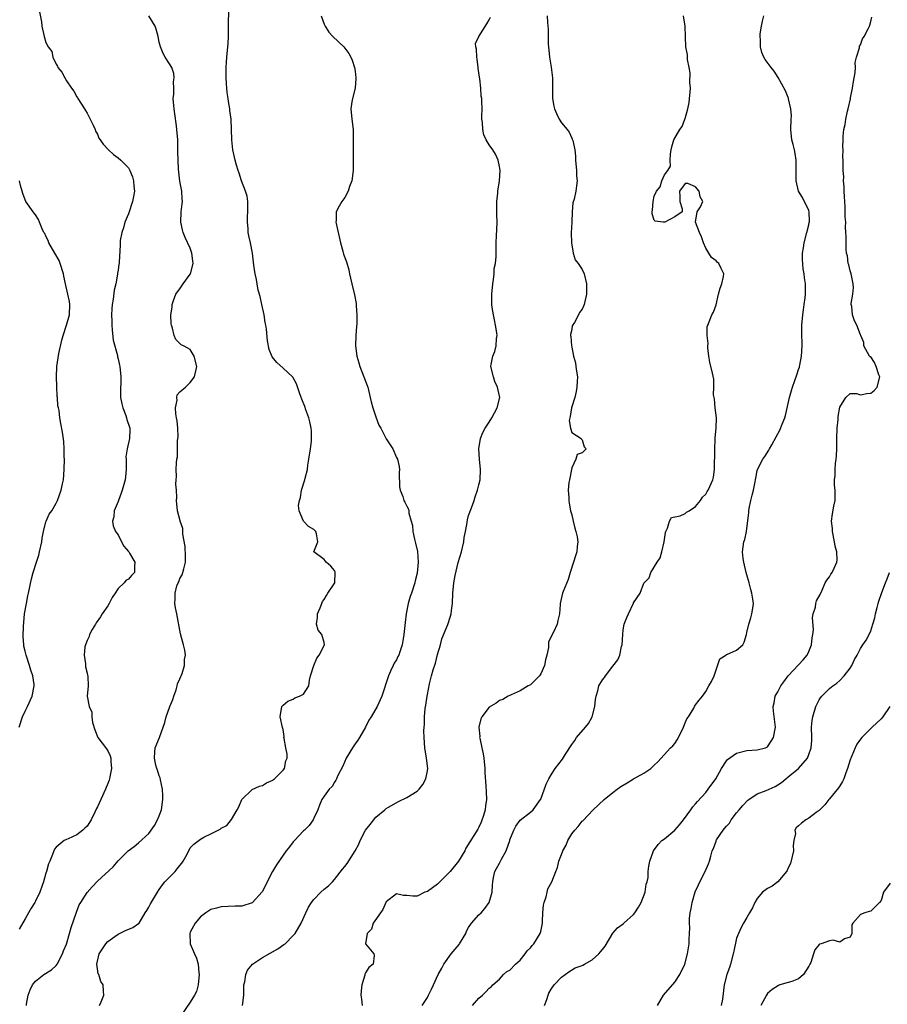
# Model space of a CAD drawing. Units: inches. Extents: x 2562000 to 2565000, y 1536000 to 1539000.
# Drawn here: x 2562206 to 2562374, y 1536487 to 1536678 of the extents above; entities that cross this region are included whole.
import ezdxf

# ---------------------------------------------------------------- set-up
doc = ezdxf.new("R2010")
doc.units = ezdxf.units.IN
doc.header["$MEASUREMENT"] = 0
doc.layers.add('LD25621536_2ft', color=31, linetype='Continuous')

msp = doc.modelspace()

# ---------------------------------------------------------------- linework, layer by layer
at = {"layer": 'LD25621536_2ft'}
for points, elevation in [([(2562221.41, 1536487), (2562221.73, 1536487.73), (2562222.22, 1536489), (2562222.2, 1536489.8), (2562222.09, 1536491), (2562221.68, 1536491.68), (2562221.25, 1536493), (2562221.17, 1536493.17), (2562221, 1536494.09), (2562220.89, 1536495), (2562221, 1536495.63), (2562221.32, 1536497), (2562221.97, 1536498.03), (2562222.6, 1536499), (2562223, 1536499.44), (2562224.38, 1536500.38), (2562225, 1536500.84), (2562226.46, 1536501.54), (2562227.84, 1536502.16), (2562229, 1536502.89), (2562229.1, 1536503), (2562230.26, 1536505), (2562230.57, 1536505.43), (2562231, 1536506.11), (2562231.29, 1536506.71), (2562232.64, 1536509), (2562233, 1536509.5), (2562233.6, 1536510.4), (2562234.06, 1536511), (2562235, 1536511.9), (2562236.05, 1536513), (2562236.49, 1536513.51), (2562237, 1536514.19), (2562237.37, 1536514.63), (2562237.62, 1536515), (2562238.39, 1536516.39), (2562239, 1536517.58), (2562239.68, 1536518.32), (2562241, 1536519.3), (2562241.65, 1536519.65), (2562243, 1536520.33), (2562244.79, 1536521.21), (2562245, 1536521.4), (2562246.09, 1536521.91), (2562247, 1536523.07), (2562248.11, 1536525), (2562248.42, 1536525.58), (2562249.04, 1536527), (2562251, 1536528.93), (2562252.43, 1536529.57), (2562253, 1536529.7), (2562253.8, 1536530.2), (2562255, 1536530.7), (2562255.15, 1536530.85), (2562255.36, 1536531), (2562257, 1536532.66), (2562257.28, 1536533), (2562257.55, 1536534.45), (2562257.83, 1536535), (2562257.78, 1536535.78), (2562257.52, 1536537), (2562257.2, 1536538.8), (2562257.19, 1536539), (2562257.2, 1536539.2), (2562257, 1536540.57), (2562256.93, 1536540.93), (2562256.45, 1536543), (2562256.79, 1536545), (2562257, 1536545.28), (2562257.95, 1536546.05), (2562259, 1536546.45), (2562259.3, 1536546.7), (2562260.21, 1536547), (2562261, 1536547.44), (2562262.01, 1536549), (2562262.15, 1536550.15), (2562262.35, 1536551), (2562263, 1536553), (2562263.58, 1536554.42), (2562264, 1536555), (2562265.08, 1536557), (2562265, 1536557.46), (2562264.52, 1536559), (2562263.84, 1536559.84), (2562263.48, 1536561), (2562263.69, 1536562.31), (2562263.66, 1536563), (2562264.19, 1536564.19), (2562264.51, 1536565), (2562264.63, 1536565.37), (2562265, 1536565.76), (2562265.42, 1536566.58), (2562265.72, 1536567), (2562267.03, 1536569), (2562267.15, 1536571), (2562267.12, 1536571.12), (2562267, 1536571.39), (2562266.25, 1536572.25), (2562265.37, 1536573), (2562265, 1536573.51), (2562263, 1536575), (2562263.77, 1536577), (2562263.51, 1536578.49), (2562263.35, 1536579), (2562263, 1536579.36), (2562261.95, 1536579.95), (2562261, 1536581), (2562260.16, 1536583), (2562260.01, 1536584.01), (2562260.19, 1536585), (2562260.41, 1536585.59), (2562260.61, 1536587), (2562261.25, 1536589), (2562261.3, 1536589.3), (2562261.73, 1536591), (2562261.84, 1536591.84), (2562262.04, 1536593), (2562262.33, 1536595), (2562262.51, 1536596.51), (2562262.55, 1536597), (2562262.52, 1536598.52), (2562262.48, 1536599), (2562262.23, 1536600.23), (2562262, 1536601), (2562261.43, 1536602.57), (2562261.21, 1536603.21), (2562260.68, 1536604.68), (2562260.29, 1536605.71), (2562259.64, 1536607.64), (2562258.9, 1536608.9), (2562258.81, 1536609), (2562257, 1536610.69), (2562255.78, 1536611.78), (2562254.88, 1536612.88), (2562254.3, 1536614.3), (2562253.96, 1536615.96), (2562253.79, 1536618.21), (2562253.67, 1536619), (2562253.55, 1536619.55), (2562253.36, 1536621), (2562252.91, 1536623), (2562252.54, 1536624.54), (2562252.21, 1536625.79), (2562251.96, 1536627), (2562251.86, 1536627.86), (2562251.57, 1536629), (2562251.34, 1536630.66), (2562251.06, 1536633), (2562250.68, 1536635), (2562250.34, 1536636.34), (2562250.25, 1536637), (2562250.25, 1536637.75), (2562250.09, 1536639), (2562250.09, 1536640.09), (2562250.18, 1536641), (2562250.15, 1536641.85), (2562250.15, 1536643), (2562250.03, 1536644.03), (2562249.75, 1536645), (2562248.97, 1536647), (2562248.49, 1536648.49), (2562248.28, 1536649), (2562247.97, 1536650.03), (2562247.72, 1536651), (2562247.62, 1536651.62), (2562247.28, 1536653), (2562247.06, 1536655), (2562247.04, 1536657), (2562246.95, 1536659), (2562246.69, 1536660.69), (2562246.67, 1536661), (2562246.4, 1536662.4), (2562246.34, 1536663), (2562246.16, 1536664.16), (2562246.09, 1536665), (2562246.07, 1536665.93), (2562245.97, 1536667), (2562245.95, 1536667.95), (2562245.96, 1536669), (2562246.03, 1536670.03), (2562246.08, 1536671), (2562246.36, 1536673.64), (2562246.41, 1536675), (2562246.4, 1536676.4), (2562246.44, 1536677), (2562246.47, 1536680.47)], 8010), ([(2562209.78, 1536679.78), (2562210.12, 1536677.88), (2562210.19, 1536677), (2562210.65, 1536675), (2562211, 1536673.85), (2562211.43, 1536673), (2562212.13, 1536672.13), (2562212.38, 1536671), (2562213, 1536669.66), (2562213.26, 1536669.26), (2562213.35, 1536669), (2562214.09, 1536668.09), (2562214.65, 1536667), (2562215, 1536666.44), (2562215.96, 1536665), (2562216.4, 1536664.4), (2562217, 1536663.31), (2562217.13, 1536663.12), (2562217.19, 1536663), (2562218.48, 1536661), (2562218.67, 1536660.67), (2562219, 1536660.14), (2562219.6, 1536659), (2562220.2, 1536657.8), (2562220.54, 1536657), (2562220.65, 1536656.65), (2562221, 1536656.04), (2562221.29, 1536655.29), (2562221.51, 1536655), (2562222.1, 1536654.1), (2562223.12, 1536653), (2562224.15, 1536652.15), (2562225, 1536651.49), (2562225.53, 1536651), (2562227, 1536649.56), (2562227.29, 1536649), (2562227.81, 1536647.81), (2562228, 1536647), (2562228.04, 1536645.96), (2562228.16, 1536645), (2562227.99, 1536643.99), (2562227.8, 1536643), (2562227, 1536640.62), (2562226.33, 1536639), (2562226.09, 1536637.91), (2562225.75, 1536637), (2562225.44, 1536635.44), (2562225.42, 1536635), (2562225.44, 1536634.56), (2562225.22, 1536631.22), (2562225.19, 1536631), (2562225.13, 1536630.87), (2562225, 1536629.71), (2562224.9, 1536629.1), (2562224.92, 1536628.92), (2562224.55, 1536627), (2562224.22, 1536625.78), (2562224.08, 1536624.08), (2562223.89, 1536623), (2562223.81, 1536622.19), (2562223.75, 1536621), (2562223.78, 1536619.78), (2562223.77, 1536619), (2562223.88, 1536618.12), (2562224.07, 1536616.07), (2562224.88, 1536613.12), (2562224.89, 1536612.89), (2562225, 1536612.49), (2562225.26, 1536611.26), (2562225.36, 1536611), (2562225.55, 1536609), (2562225.54, 1536607.54), (2562225.47, 1536607), (2562225.45, 1536606.55), (2562225.49, 1536605), (2562225.72, 1536603.72), (2562225.9, 1536603), (2562226.52, 1536601.48), (2562226.66, 1536601), (2562226.7, 1536600.7), (2562227.21, 1536599.21), (2562227.29, 1536599), (2562227.26, 1536598.74), (2562227.21, 1536597), (2562226.75, 1536595), (2562226.52, 1536593.48), (2562226.55, 1536593), (2562226.6, 1536592.6), (2562226.57, 1536591), (2562226.43, 1536589.57), (2562226.39, 1536589), (2562226.12, 1536588.12), (2562225.82, 1536587), (2562225.62, 1536586.38), (2562225.06, 1536585), (2562225, 1536584.82), (2562224.28, 1536583), (2562224.18, 1536581.82), (2562223.94, 1536581), (2562224.07, 1536580.07), (2562224.51, 1536579), (2562225, 1536578.34), (2562225.68, 1536577), (2562226.1, 1536576.1), (2562227, 1536575.11), (2562227.08, 1536575), (2562227.21, 1536574.79), (2562228.24, 1536573), (2562228.18, 1536572.18), (2562228.17, 1536571), (2562227.58, 1536570.42), (2562227, 1536569.73), (2562226.53, 1536569.47), (2562226.18, 1536569), (2562225, 1536567.89), (2562224.45, 1536567), (2562223.85, 1536566.15), (2562223.3, 1536565), (2562223, 1536564.52), (2562221.92, 1536563), (2562221.61, 1536562.39), (2562220.77, 1536561.23), (2562220.6, 1536561), (2562219.99, 1536559.99), (2562219.46, 1536559), (2562219.38, 1536558.62), (2562219, 1536557.83), (2562218.66, 1536557), (2562218.59, 1536556.59), (2562218.44, 1536555), (2562218.71, 1536553.29), (2562218.71, 1536552.71), (2562219, 1536551.47), (2562219.1, 1536551.1), (2562219.15, 1536551), (2562219.17, 1536550.83), (2562219.21, 1536549), (2562219, 1536547), (2562219.38, 1536545), (2562219.91, 1536543.91), (2562219.89, 1536543), (2562220.06, 1536541.94), (2562220.48, 1536540.48), (2562221.05, 1536539), (2562222.78, 1536536.78), (2562223, 1536536.41), (2562223.46, 1536535.46), (2562223.6, 1536535), (2562223.62, 1536534.38), (2562223.72, 1536533), (2562223.4, 1536531.4), (2562223.34, 1536531), (2562223.27, 1536530.73), (2562223, 1536530.11), (2562222.58, 1536529), (2562221.64, 1536527), (2562221, 1536525.55), (2562220.8, 1536525.2), (2562220.51, 1536524.51), (2562219.78, 1536523), (2562219, 1536521.83), (2562218.56, 1536521.44), (2562218.14, 1536521), (2562217, 1536520.14), (2562215.33, 1536519.33), (2562215, 1536519.2), (2562214.58, 1536519), (2562213, 1536517.75), (2562212.68, 1536517.32), (2562212.53, 1536517), (2562212.29, 1536516.29), (2562211.77, 1536515), (2562211.52, 1536514.48), (2562211.13, 1536513), (2562211, 1536512.65), (2562210.52, 1536511), (2562210.29, 1536510.29), (2562209.82, 1536509), (2562209, 1536507.24), (2562208.87, 1536507), (2562208.12, 1536505.88), (2562207.61, 1536505), (2562207, 1536503.82), (2562205.83, 1536501.83)], 8014), ([(2562207.23, 1536487), (2562207.26, 1536487.26), (2562207.55, 1536489), (2562207.94, 1536490.06), (2562208.38, 1536491), (2562209, 1536491.71), (2562210.63, 1536493), (2562212.06, 1536493.94), (2562213, 1536494.75), (2562213.18, 1536495), (2562214.22, 1536497), (2562214.42, 1536497.58), (2562215, 1536498.89), (2562215.6, 1536501), (2562215.88, 1536502.12), (2562216.91, 1536505.09), (2562217.48, 1536506.52), (2562217.76, 1536507), (2562219, 1536508.95), (2562219.96, 1536510.04), (2562221, 1536511.12), (2562224.06, 1536513.94), (2562225, 1536515.06), (2562226.94, 1536517), (2562228.13, 1536517.87), (2562229, 1536518.54), (2562231, 1536520.41), (2562232.05, 1536521.95), (2562232.65, 1536523), (2562233, 1536523.79), (2562233.43, 1536525), (2562233.7, 1536527), (2562233.71, 1536527.71), (2562233.62, 1536529), (2562233.22, 1536530.78), (2562233.17, 1536531.17), (2562233, 1536531.59), (2562232.65, 1536532.65), (2562232.51, 1536533), (2562232.35, 1536533.65), (2562232.05, 1536535), (2562232.16, 1536536.16), (2562232.21, 1536537), (2562233.01, 1536538.99), (2562234.09, 1536541.91), (2562234.36, 1536543), (2562235.07, 1536545), (2562235.62, 1536546.38), (2562235.81, 1536547), (2562236.25, 1536548.25), (2562236.48, 1536549), (2562236.56, 1536549.43), (2562237, 1536550.38), (2562237.41, 1536551.41), (2562237.88, 1536553), (2562237.89, 1536554.11), (2562238.07, 1536555), (2562237.93, 1536555.93), (2562237.67, 1536557), (2562237.12, 1536559.12), (2562236.41, 1536563), (2562236.17, 1536564.17), (2562236.04, 1536565), (2562236.1, 1536565.9), (2562236.05, 1536567), (2562236.43, 1536568.43), (2562236.64, 1536569), (2562236.77, 1536569.23), (2562237, 1536569.87), (2562237.46, 1536570.54), (2562237.6, 1536571), (2562237.73, 1536571.73), (2562238.11, 1536573), (2562238.1, 1536574.1), (2562238.04, 1536576.04), (2562237.55, 1536578.45), (2562237.54, 1536579.54), (2562237.04, 1536581), (2562237.04, 1536581.04), (2562236.56, 1536583), (2562236.37, 1536585), (2562236.41, 1536585.59), (2562236.31, 1536587), (2562236.19, 1536588.19), (2562236.25, 1536589), (2562236.33, 1536589.67), (2562236.29, 1536591), (2562236.32, 1536592.32), (2562236.43, 1536593), (2562236.53, 1536593.47), (2562236.56, 1536595), (2562236.56, 1536596.56), (2562236.62, 1536597), (2562236.64, 1536597.36), (2562236.57, 1536599), (2562236.44, 1536600.44), (2562236.37, 1536601), (2562236.2, 1536601.8), (2562236.15, 1536603), (2562236.47, 1536604.47), (2562236.4, 1536605), (2562236.49, 1536605.5), (2562237, 1536606.05), (2562238.09, 1536607), (2562239, 1536607.91), (2562239.85, 1536609), (2562240.29, 1536611), (2562239.77, 1536613), (2562239, 1536614.31), (2562238.53, 1536614.53), (2562237.7, 1536615), (2562237.22, 1536615.22), (2562237, 1536615.42), (2562236.23, 1536616.23), (2562235.89, 1536617), (2562235.58, 1536618.42), (2562235.35, 1536619), (2562235.29, 1536619.29), (2562235.27, 1536621), (2562235.5, 1536622.5), (2562235.5, 1536623), (2562235.78, 1536623.78), (2562236.24, 1536625), (2562236.52, 1536625.48), (2562237, 1536626.06), (2562237.39, 1536626.61), (2562237.63, 1536627), (2562239, 1536628.89), (2562239.06, 1536629), (2562239.56, 1536631), (2562239.51, 1536631.51), (2562239.3, 1536633), (2562239, 1536633.93), (2562238.04, 1536636.04), (2562237.66, 1536637), (2562237.53, 1536637.53), (2562237.18, 1536639), (2562237.26, 1536641), (2562237.45, 1536642.55), (2562237.48, 1536643), (2562237.43, 1536643.43), (2562237.36, 1536645), (2562237, 1536646.96), (2562236.72, 1536649.28), (2562236.64, 1536651), (2562236.63, 1536652.63), (2562236.58, 1536655), (2562236.43, 1536657), (2562236.33, 1536657.67), (2562236.04, 1536660.04), (2562235.86, 1536661), (2562235.74, 1536662.26), (2562235.72, 1536663), (2562235.81, 1536663.81), (2562235.8, 1536665), (2562235.76, 1536666.24), (2562235.91, 1536667), (2562235.84, 1536667.84), (2562235.43, 1536669), (2562235, 1536669.7), (2562234.16, 1536671), (2562233.75, 1536671.75), (2562233.24, 1536673), (2562233, 1536673.95), (2562232.81, 1536675), (2562232.42, 1536676.42), (2562232.22, 1536677), (2562231, 1536679.04)], 8012), ([(2562264.43, 1536679), (2562265, 1536677.41), (2562265.17, 1536677), (2562265.88, 1536675.88), (2562266.69, 1536675), (2562268.79, 1536673), (2562269, 1536672.76), (2562269.74, 1536671.74), (2562270.18, 1536671), (2562270.43, 1536670.43), (2562270.9, 1536669), (2562271, 1536668.29), (2562271.15, 1536667), (2562271.14, 1536666.85), (2562270.99, 1536665.01), (2562270.46, 1536663), (2562270.35, 1536662.35), (2562270.18, 1536661), (2562270.37, 1536659), (2562270.59, 1536657), (2562270.62, 1536655), (2562270.6, 1536653), (2562270.64, 1536650.64), (2562270.6, 1536649), (2562270.33, 1536647), (2562269.93, 1536645.93), (2562269.67, 1536645), (2562269, 1536643.79), (2562268.4, 1536643), (2562267.89, 1536642.11), (2562267.3, 1536641), (2562267.3, 1536639.3), (2562267.26, 1536639), (2562267.29, 1536638.71), (2562268.14, 1536635), (2562268.62, 1536633.38), (2562268.76, 1536632.76), (2562269.3, 1536631.3), (2562269.74, 1536629.74), (2562269.9, 1536629), (2562270.12, 1536628.12), (2562270.36, 1536627), (2562270.89, 1536624.89), (2562271.2, 1536623.2), (2562271.22, 1536623), (2562271.21, 1536622.79), (2562271.33, 1536621), (2562271.3, 1536619.3), (2562271.23, 1536618.77), (2562271.13, 1536617), (2562271.07, 1536615), (2562271.31, 1536613), (2562271.73, 1536611.73), (2562271.91, 1536611), (2562272.7, 1536609), (2562273, 1536608.16), (2562273.33, 1536607.33), (2562273.43, 1536607), (2562273.91, 1536605), (2562274.1, 1536604.11), (2562274.41, 1536603), (2562275, 1536601.23), (2562275.61, 1536599.61), (2562275.97, 1536599), (2562277, 1536596.96), (2562278.29, 1536595), (2562279, 1536593.35), (2562279.18, 1536593), (2562279.56, 1536591.56), (2562279.6, 1536591), (2562279.56, 1536590.44), (2562279.62, 1536587.62), (2562279.73, 1536587), (2562280.25, 1536585.74), (2562280.46, 1536585), (2562280.66, 1536584.66), (2562281, 1536583.91), (2562281.32, 1536583.32), (2562281.42, 1536583), (2562281.44, 1536582.56), (2562281.85, 1536581), (2562282.11, 1536580.11), (2562282.19, 1536579), (2562282.53, 1536577.47), (2562282.73, 1536576.73), (2562283.09, 1536575.09), (2562283.2, 1536573), (2562283, 1536570.91), (2562282.61, 1536569.39), (2562282.54, 1536569), (2562281.91, 1536567), (2562281.66, 1536566.34), (2562281.29, 1536565), (2562280.9, 1536563), (2562280.67, 1536561.33), (2562280.42, 1536559), (2562280.27, 1536557.73), (2562280.11, 1536557), (2562279.64, 1536555.64), (2562279.44, 1536555), (2562279.29, 1536554.71), (2562279, 1536554.1), (2562278.57, 1536553.43), (2562278.36, 1536553), (2562277.88, 1536551.88), (2562277.44, 1536551), (2562276.14, 1536547), (2562275.27, 1536545), (2562274.1, 1536543), (2562273.66, 1536542.34), (2562272.97, 1536541), (2562271.81, 1536539), (2562271.5, 1536538.5), (2562271, 1536537.76), (2562270.46, 1536537), (2562269.26, 1536535), (2562268.59, 1536533.41), (2562267.63, 1536531.63), (2562267.35, 1536531), (2562267.26, 1536530.74), (2562267, 1536530.34), (2562266.51, 1536529.49), (2562265.97, 1536529), (2562265, 1536527.6), (2562264.56, 1536527), (2562264.11, 1536525.89), (2562263.74, 1536525), (2562263, 1536523.35), (2562262.87, 1536523), (2562262.06, 1536521.94), (2562261.15, 1536521), (2562261, 1536520.87), (2562259.2, 1536519), (2562259, 1536518.77), (2562258.23, 1536517.77), (2562257.6, 1536517), (2562257, 1536516.19), (2562255.71, 1536514.29), (2562254.99, 1536513), (2562252.96, 1536509.04), (2562251.1, 1536507), (2562251, 1536506.9), (2562249, 1536506.31), (2562247.73, 1536506.27), (2562245, 1536506.14), (2562244.08, 1536505.92), (2562243, 1536505.62), (2562242.62, 1536505.38), (2562242.05, 1536505), (2562241, 1536504.18), (2562239.97, 1536503), (2562239.62, 1536502.38), (2562239, 1536501.22), (2562238.9, 1536501), (2562238.9, 1536500.9), (2562238.97, 1536499), (2562239.8, 1536497), (2562240.21, 1536496.21), (2562240.54, 1536495), (2562240.67, 1536493.33), (2562240.75, 1536493), (2562240.52, 1536491), (2562240.25, 1536489.75), (2562239.86, 1536489), (2562239, 1536487.64), (2562237.2, 1536485)], 8008), ([(2562249.12, 1536487), (2562249.41, 1536489), (2562249.43, 1536489.43), (2562249.43, 1536491), (2562249.58, 1536491.58), (2562249.77, 1536493), (2562250.13, 1536493.87), (2562251.05, 1536495), (2562253, 1536496.3), (2562255.99, 1536498.01), (2562257.18, 1536498.82), (2562257.4, 1536499), (2562259, 1536500.57), (2562259.36, 1536501), (2562260.52, 1536503), (2562261.4, 1536505), (2562261.93, 1536506.07), (2562262.52, 1536507), (2562263, 1536507.58), (2562264.34, 1536509), (2562265, 1536509.58), (2562265.8, 1536510.2), (2562266.58, 1536511), (2562267, 1536511.47), (2562268.57, 1536513.43), (2562269, 1536514), (2562269.42, 1536514.58), (2562271, 1536517), (2562271.68, 1536518.32), (2562271.96, 1536519), (2562273, 1536521), (2562273.9, 1536522.1), (2562275, 1536523.56), (2562276.75, 1536525), (2562277, 1536525.24), (2562277.49, 1536525.49), (2562279.42, 1536526.58), (2562281, 1536527.35), (2562283, 1536528.62), (2562283.38, 1536529), (2562284.1, 1536529.9), (2562284.72, 1536531), (2562285, 1536532.51), (2562285.07, 1536533), (2562284.84, 1536535), (2562284.52, 1536537), (2562284.38, 1536539), (2562284.33, 1536540.33), (2562284.37, 1536541), (2562284.45, 1536541.55), (2562284.47, 1536543), (2562284.6, 1536544.6), (2562284.71, 1536545.29), (2562284.94, 1536547), (2562285, 1536547.33), (2562285.42, 1536549.42), (2562285.82, 1536551), (2562286.11, 1536552.11), (2562286.55, 1536553.45), (2562287, 1536555.11), (2562287.53, 1536557), (2562287.82, 1536558.18), (2562288.96, 1536560.96), (2562289.47, 1536562.53), (2562289.59, 1536563), (2562289.66, 1536563.66), (2562289.86, 1536565), (2562289.97, 1536567), (2562290.16, 1536569), (2562290.41, 1536570.41), (2562291, 1536572.93), (2562291.63, 1536575), (2562291.84, 1536575.84), (2562292.09, 1536577), (2562292.17, 1536577.83), (2562292.4, 1536579), (2562292.72, 1536580.72), (2562292.78, 1536581.22), (2562293, 1536582.09), (2562293.59, 1536583.59), (2562294.08, 1536585), (2562294.27, 1536585.73), (2562294.72, 1536587), (2562295, 1536588), (2562295.22, 1536589), (2562295.32, 1536591), (2562295.1, 1536593), (2562294.99, 1536595), (2562295.32, 1536597), (2562295.79, 1536598.21), (2562296.24, 1536599), (2562297, 1536600.17), (2562297.5, 1536601), (2562298, 1536602), (2562298.57, 1536603), (2562299.03, 1536605), (2562298.6, 1536607), (2562298.1, 1536608.1), (2562297.8, 1536609), (2562297.33, 1536611), (2562297.38, 1536611.38), (2562297.71, 1536613), (2562298.1, 1536613.9), (2562298.36, 1536615), (2562298.43, 1536616.43), (2562298.53, 1536617), (2562298.47, 1536617.53), (2562298.24, 1536619), (2562298.05, 1536620.05), (2562297.8, 1536621), (2562297.55, 1536622.45), (2562297.48, 1536623), (2562297.49, 1536625), (2562297.69, 1536627), (2562297.86, 1536627.86), (2562297.95, 1536629), (2562297.99, 1536630.01), (2562298.2, 1536631), (2562298.34, 1536632.34), (2562298.38, 1536635), (2562298.43, 1536636.43), (2562298.51, 1536637.49), (2562298.55, 1536639), (2562298.5, 1536640.5), (2562298.47, 1536643), (2562298.65, 1536644.65), (2562298.67, 1536645), (2562299.02, 1536647), (2562299.13, 1536649), (2562299, 1536649.81), (2562298.75, 1536651), (2562298.2, 1536652.2), (2562297.69, 1536653), (2562297, 1536654.02), (2562296.42, 1536655), (2562295.96, 1536655.96), (2562295.74, 1536657), (2562295.7, 1536658.3), (2562295.58, 1536659), (2562295.56, 1536659.56), (2562295.62, 1536661), (2562295.6, 1536662.4), (2562295.55, 1536663), (2562295.47, 1536663.47), (2562295.39, 1536665), (2562295.19, 1536666.81), (2562295.13, 1536667.13), (2562294.86, 1536668.86), (2562294.86, 1536669), (2562294.65, 1536670.65), (2562294.58, 1536671), (2562294.56, 1536672.56), (2562294.39, 1536673), (2562294.32, 1536673.68), (2562294.96, 1536675), (2562296.55, 1536677.45), (2562297, 1536678.22), (2562297.26, 1536678.74)], 8006), ([(2562308.27, 1536679), (2562308.28, 1536677.72), (2562308.43, 1536676.43), (2562308.46, 1536673.54), (2562308.49, 1536673), (2562308.7, 1536671), (2562309.04, 1536669.04), (2562309.28, 1536667), (2562309.29, 1536666.71), (2562309.27, 1536663.27), (2562309.29, 1536663), (2562309.52, 1536661.52), (2562309.65, 1536661), (2562310.06, 1536660.06), (2562310.56, 1536659), (2562311, 1536658.27), (2562312.09, 1536657), (2562312.48, 1536656.48), (2562313, 1536655.27), (2562313.11, 1536655.11), (2562313.16, 1536655), (2562313.19, 1536654.81), (2562313.64, 1536653), (2562313.77, 1536651.77), (2562313.77, 1536651), (2562313.94, 1536649), (2562313.96, 1536647.96), (2562314.05, 1536647), (2562313.95, 1536646.05), (2562313.78, 1536645), (2562313.48, 1536643.48), (2562313.25, 1536642.75), (2562313.12, 1536641), (2562313, 1536639.01), (2562312.91, 1536636.91), (2562312.95, 1536635), (2562313, 1536634.59), (2562313.3, 1536633), (2562313.7, 1536631.7), (2562314.28, 1536631), (2562315, 1536629.78), (2562315.42, 1536629), (2562315.89, 1536627), (2562315.89, 1536625), (2562315.44, 1536623), (2562315.29, 1536622.71), (2562315, 1536622.12), (2562314.52, 1536621.48), (2562314.31, 1536621), (2562313.54, 1536619.54), (2562313.12, 1536618.88), (2562313, 1536618.19), (2562312.79, 1536617.21), (2562312.78, 1536617), (2562312.82, 1536616.82), (2562312.93, 1536615), (2562313, 1536614.75), (2562313.36, 1536613), (2562313.71, 1536611.71), (2562313.82, 1536611), (2562313.91, 1536610.09), (2562314.1, 1536609), (2562314.08, 1536608.08), (2562314.02, 1536607), (2562313.86, 1536606.14), (2562313.58, 1536605), (2562312.99, 1536603), (2562312.72, 1536601.28), (2562312.61, 1536601), (2562312.49, 1536600.49), (2562312.74, 1536599), (2562313, 1536598.19), (2562314.81, 1536597), (2562314.89, 1536596.89), (2562315, 1536596.79), (2562315.42, 1536595.42), (2562315.79, 1536595), (2562315, 1536594.26), (2562314.07, 1536593.93), (2562313.83, 1536593), (2562313, 1536591.35), (2562312.93, 1536591), (2562312.55, 1536589), (2562312.47, 1536588.47), (2562312.34, 1536587), (2562312.44, 1536585.56), (2562312.42, 1536585), (2562312.49, 1536584.49), (2562312.8, 1536583), (2562313, 1536582.21), (2562313.26, 1536581), (2562313.6, 1536579.6), (2562313.79, 1536579), (2562314.05, 1536577.95), (2562314.2, 1536577), (2562314.06, 1536576.06), (2562313.99, 1536575), (2562313.76, 1536574.24), (2562313.32, 1536573), (2562312.7, 1536571), (2562312.34, 1536569.66), (2562311.36, 1536567.36), (2562311.24, 1536567), (2562310.77, 1536565), (2562310.78, 1536564.78), (2562310.64, 1536563), (2562310.28, 1536561.72), (2562310.17, 1536561), (2562309.45, 1536559.45), (2562309.2, 1536559), (2562308.51, 1536557.49), (2562308.49, 1536557), (2562308.49, 1536556.49), (2562308.15, 1536555), (2562307.9, 1536554.1), (2562307.71, 1536553), (2562307, 1536551.33), (2562306.74, 1536551), (2562305, 1536549.2), (2562304.85, 1536549.15), (2562304.56, 1536549), (2562303, 1536548.05), (2562301.29, 1536547.29), (2562301, 1536547.18), (2562300.65, 1536547), (2562299.62, 1536546.38), (2562299, 1536546.18), (2562298.33, 1536545.67), (2562297, 1536544.88), (2562295.57, 1536543), (2562295.35, 1536542.65), (2562295, 1536541), (2562295.18, 1536539.18), (2562295.14, 1536539), (2562295.15, 1536538.85), (2562295.56, 1536537), (2562295.84, 1536535.84), (2562295.93, 1536535), (2562296.14, 1536533), (2562296.16, 1536532.16), (2562296.36, 1536529.64), (2562296.43, 1536528.43), (2562296.47, 1536527), (2562296.28, 1536525.72), (2562296.23, 1536525), (2562295.87, 1536523.87), (2562295.43, 1536522.57), (2562295, 1536521.59), (2562294.78, 1536521.22), (2562292.48, 1536517.52), (2562292.27, 1536517), (2562291.06, 1536515), (2562289.4, 1536513), (2562289, 1536512.57), (2562287.41, 1536511), (2562287.22, 1536510.78), (2562287, 1536510.57), (2562285, 1536509.14), (2562284.51, 1536509), (2562283, 1536508.21), (2562282.19, 1536508.19), (2562281, 1536508.36), (2562280.37, 1536508.37), (2562279, 1536508.64), (2562277, 1536507.12), (2562276.94, 1536507), (2562276.39, 1536505.61), (2562275.9, 1536505), (2562274.52, 1536503), (2562274.18, 1536501.82), (2562273.31, 1536501), (2562273, 1536499), (2562274.63, 1536497), (2562274.68, 1536496.68), (2562274.49, 1536495), (2562273.62, 1536494.38), (2562273, 1536493.32), (2562272.89, 1536493.11), (2562272.9, 1536493), (2562272.88, 1536492.88), (2562272.28, 1536491), (2562272.13, 1536489.87), (2562272.08, 1536489), (2562272.24, 1536488.24), (2562272.37, 1536487)], 8004), ([(2562284.02, 1536487), (2562285, 1536488.57), (2562285.25, 1536489), (2562285.8, 1536490.2), (2562286.19, 1536491), (2562287.11, 1536493), (2562287.78, 1536494.22), (2562288.18, 1536495), (2562289.65, 1536497), (2562291.15, 1536498.85), (2562291.26, 1536499), (2562292.46, 1536501), (2562292.59, 1536501.41), (2562293, 1536502.11), (2562293.57, 1536503), (2562295, 1536504.59), (2562295.43, 1536505), (2562296.16, 1536505.84), (2562297.01, 1536506.99), (2562297.55, 1536509), (2562297.65, 1536510.35), (2562297.67, 1536511), (2562297.82, 1536511.82), (2562298.08, 1536513), (2562298.43, 1536513.57), (2562299, 1536514.62), (2562299.14, 1536514.86), (2562299.19, 1536515), (2562299.38, 1536515.38), (2562300.29, 1536517), (2562300.97, 1536519), (2562301, 1536519.14), (2562301.76, 1536521), (2562302.19, 1536521.81), (2562303, 1536522.99), (2562305, 1536524.51), (2562305.51, 1536525), (2562306.96, 1536527), (2562307, 1536527.07), (2562308.06, 1536529.94), (2562308.57, 1536531), (2562309, 1536531.74), (2562309.81, 1536533), (2562311.21, 1536534.79), (2562311.77, 1536535.77), (2562313, 1536537.65), (2562313.58, 1536538.42), (2562313.94, 1536539), (2562315.71, 1536541), (2562316.28, 1536541.72), (2562316.98, 1536543), (2562317.47, 1536545), (2562317.62, 1536546.38), (2562317.73, 1536547), (2562318.07, 1536548.07), (2562318.29, 1536549), (2562319, 1536550.19), (2562319.34, 1536550.66), (2562319.57, 1536551), (2562321, 1536552.87), (2562321.95, 1536554.05), (2562322.32, 1536555), (2562322.66, 1536556.66), (2562322.77, 1536557), (2562322.89, 1536559), (2562323, 1536559.87), (2562323.18, 1536561), (2562323.72, 1536562.28), (2562324, 1536563), (2562324.96, 1536565.04), (2562325, 1536565.14), (2562326.26, 1536567), (2562327, 1536568.93), (2562327.05, 1536569), (2562328.02, 1536569.98), (2562328.36, 1536571), (2562329.55, 1536573), (2562330.14, 1536573.86), (2562330.49, 1536575), (2562330.96, 1536577), (2562331.19, 1536578.81), (2562331.26, 1536579), (2562331.59, 1536579.59), (2562331.97, 1536581), (2562332.34, 1536581.66), (2562334.04, 1536582.04), (2562335, 1536582.44), (2562335.3, 1536582.7), (2562335.81, 1536583), (2562337, 1536583.84), (2562338, 1536585), (2562338.38, 1536585.61), (2562339, 1536586.22), (2562339.28, 1536586.72), (2562339.49, 1536587), (2562340.37, 1536589), (2562340.51, 1536589.49), (2562340.72, 1536591), (2562340.72, 1536592.72), (2562340.78, 1536593.22), (2562340.74, 1536595), (2562340.82, 1536596.82), (2562340.82, 1536597.18), (2562341.03, 1536599.03), (2562341.07, 1536601), (2562340.84, 1536603), (2562340.7, 1536604.7), (2562340.62, 1536605), (2562340.53, 1536605.47), (2562340.59, 1536607), (2562340.54, 1536608.54), (2562340.29, 1536609.71), (2562339.8, 1536611.8), (2562339.57, 1536613), (2562339.41, 1536614.59), (2562339.41, 1536615), (2562339.48, 1536615.48), (2562339.29, 1536617), (2562339.3, 1536618.7), (2562339.4, 1536619), (2562339.64, 1536619.64), (2562340.19, 1536621), (2562340.49, 1536621.51), (2562341, 1536622.95), (2562341.5, 1536625), (2562341.81, 1536626.19), (2562342.12, 1536627), (2562342.44, 1536628.44), (2562342.54, 1536629), (2562341.98, 1536629.98), (2562341.54, 1536631), (2562341.24, 1536631.24), (2562341, 1536631.51), (2562340.12, 1536632.12), (2562339.61, 1536633), (2562339, 1536633.97), (2562338.54, 1536635), (2562338.18, 1536636.18), (2562337.79, 1536637), (2562337.02, 1536638.98), (2562337.37, 1536641), (2562338.01, 1536641.99), (2562338.43, 1536643), (2562337.92, 1536643.92), (2562337.7, 1536645), (2562337, 1536645.87), (2562335.53, 1536646.47), (2562335, 1536646.5), (2562333.92, 1536645), (2562333.99, 1536643.99), (2562333.95, 1536643), (2562334.45, 1536641.55), (2562334.41, 1536641), (2562333, 1536640.02), (2562331.05, 1536639), (2562331, 1536638.99), (2562330.76, 1536639), (2562329.17, 1536639.17), (2562329, 1536639.35), (2562328.59, 1536640.59), (2562328.6, 1536641), (2562328.69, 1536641.31), (2562328.78, 1536643), (2562329, 1536644.04), (2562329.44, 1536645), (2562330.16, 1536645.84), (2562330.51, 1536647), (2562331, 1536648.18), (2562331.62, 1536649), (2562332.15, 1536649.85), (2562332.08, 1536651), (2562332.17, 1536652.17), (2562332.32, 1536653), (2562332.4, 1536653.6), (2562332.81, 1536655), (2562333.96, 1536657), (2562334.46, 1536657.54), (2562334.96, 1536659), (2562335, 1536659.08), (2562335.51, 1536661), (2562335.81, 1536662.19), (2562336.02, 1536665), (2562335.92, 1536666.08), (2562335.98, 1536667.98), (2562335.76, 1536669), (2562335.45, 1536670.55), (2562335.45, 1536671.45), (2562335.15, 1536673), (2562335.05, 1536674.95), (2562335.03, 1536677), (2562334.68, 1536679)], 8002), ([(2562293.78, 1536487), (2562295, 1536488.45), (2562295.7, 1536489), (2562296.35, 1536489.65), (2562297, 1536490.37), (2562297.37, 1536490.63), (2562297.7, 1536491), (2562299, 1536492.1), (2562299.78, 1536493), (2562300.42, 1536493.58), (2562301, 1536493.87), (2562302.12, 1536495), (2562303, 1536495.83), (2562303.95, 1536497), (2562304.37, 1536497.63), (2562305, 1536498.19), (2562305.35, 1536498.65), (2562305.64, 1536499), (2562306.91, 1536501), (2562307, 1536501.37), (2562307.32, 1536503), (2562307.36, 1536503.36), (2562307.42, 1536505), (2562307.53, 1536506.47), (2562307.67, 1536507), (2562308.08, 1536508.08), (2562308.27, 1536509), (2562308.37, 1536509.63), (2562309.13, 1536511), (2562309.9, 1536513), (2562310.24, 1536513.76), (2562310.51, 1536515), (2562311, 1536516.29), (2562311.25, 1536517), (2562311.9, 1536518.1), (2562312.26, 1536519), (2562313, 1536520.29), (2562313.58, 1536521), (2562314.27, 1536521.73), (2562315, 1536522.77), (2562315.14, 1536522.86), (2562317.19, 1536525), (2562319.3, 1536527), (2562321, 1536528.32), (2562321.83, 1536529), (2562322.53, 1536529.47), (2562323.78, 1536530.22), (2562325, 1536530.98), (2562327, 1536532.06), (2562328.32, 1536533), (2562328.7, 1536533.3), (2562329, 1536533.63), (2562329.72, 1536534.28), (2562332.19, 1536537), (2562332.6, 1536537.4), (2562333, 1536537.86), (2562333.47, 1536538.53), (2562333.69, 1536539), (2562334.66, 1536541), (2562335, 1536541.86), (2562335.36, 1536542.64), (2562335.64, 1536543), (2562336.67, 1536544.67), (2562336.84, 1536545), (2562337, 1536545.34), (2562337.73, 1536546.27), (2562338.4, 1536547), (2562339, 1536547.94), (2562339.63, 1536549), (2562340.1, 1536549.9), (2562340.61, 1536551), (2562341, 1536552.12), (2562341.71, 1536554.29), (2562342.89, 1536555), (2562343, 1536555.08), (2562343.1, 1536555.1), (2562345, 1536555.97), (2562346.2, 1536557), (2562346.48, 1536557.52), (2562346.88, 1536559), (2562347, 1536559.36), (2562347.36, 1536561), (2562347.76, 1536562.24), (2562347.95, 1536563), (2562348.11, 1536564.11), (2562348.25, 1536565), (2562348.16, 1536565.84), (2562347.97, 1536567), (2562347.74, 1536567.74), (2562347.42, 1536569), (2562347, 1536570.57), (2562346.87, 1536571), (2562346.36, 1536573), (2562346.25, 1536573.75), (2562346.11, 1536575), (2562346.4, 1536577), (2562346.58, 1536577.42), (2562346.93, 1536579), (2562347.37, 1536582.63), (2562347.37, 1536583), (2562347.45, 1536583.45), (2562347.76, 1536585), (2562348, 1536586), (2562348.26, 1536587), (2562348.61, 1536588.61), (2562348.68, 1536589), (2562348.7, 1536589.3), (2562349, 1536590.81), (2562349.06, 1536591), (2562350.07, 1536593), (2562350.48, 1536593.52), (2562351.27, 1536594.73), (2562351.38, 1536595), (2562351.82, 1536595.82), (2562352.69, 1536597.31), (2562353.39, 1536598.61), (2562353.83, 1536599.83), (2562354.32, 1536601), (2562354.5, 1536601.5), (2562355.27, 1536605), (2562355.67, 1536606.33), (2562355.83, 1536607), (2562356.26, 1536608.26), (2562356.66, 1536609.34), (2562357, 1536610.4), (2562357.16, 1536610.84), (2562357.2, 1536611), (2562357.23, 1536611.23), (2562357.6, 1536613), (2562357.69, 1536615), (2562357.69, 1536615.69), (2562357.63, 1536617), (2562357.63, 1536618.37), (2562357.64, 1536619), (2562357.82, 1536621), (2562357.98, 1536621.98), (2562358.11, 1536623), (2562358.3, 1536624.3), (2562358.35, 1536625), (2562358.34, 1536625.66), (2562358.37, 1536627), (2562358.19, 1536628.19), (2562358.11, 1536629), (2562357.92, 1536629.92), (2562357.75, 1536631.75), (2562357.79, 1536633), (2562357.99, 1536634.01), (2562358.08, 1536635), (2562358.62, 1536637), (2562359, 1536638.5), (2562359.09, 1536638.91), (2562359.11, 1536639.11), (2562359.07, 1536641), (2562359, 1536641.23), (2562357.76, 1536643.76), (2562357.01, 1536645), (2562356.55, 1536647), (2562356.54, 1536648.54), (2562356.57, 1536649), (2562356.57, 1536649.43), (2562356.52, 1536651), (2562356.32, 1536652.32), (2562356.2, 1536653), (2562355.94, 1536654.06), (2562355.73, 1536655), (2562355.5, 1536657), (2562355.55, 1536659), (2562355.62, 1536659.62), (2562355.54, 1536661), (2562355.08, 1536662.92), (2562355.06, 1536663.06), (2562355, 1536663.17), (2562354.47, 1536664.47), (2562353.08, 1536667.08), (2562352.29, 1536668.29), (2562351.68, 1536669), (2562350.56, 1536670.56), (2562350.27, 1536671), (2562349.91, 1536671.91), (2562349.6, 1536673), (2562349.63, 1536674.37), (2562349.54, 1536675), (2562349.55, 1536675.55), (2562349.84, 1536677), (2562350.02, 1536678.02), (2562350.3, 1536679)], 8000), ([(2562307.74, 1536487), (2562308.2, 1536488.2), (2562308.43, 1536489), (2562308.59, 1536489.41), (2562309, 1536490.16), (2562309.63, 1536491), (2562311, 1536492.52), (2562312.44, 1536493.56), (2562313.69, 1536494.31), (2562315, 1536494.75), (2562315.16, 1536494.84), (2562315.5, 1536495), (2562317, 1536495.86), (2562318.24, 1536497), (2562318.58, 1536497.42), (2562319, 1536497.87), (2562319.47, 1536498.53), (2562320.99, 1536501.01), (2562321.9, 1536502.1), (2562323, 1536502.88), (2562323.11, 1536503), (2562325, 1536504.66), (2562325.25, 1536505), (2562325.93, 1536506.07), (2562326.48, 1536507), (2562327.24, 1536509), (2562327.45, 1536510.55), (2562327.64, 1536511), (2562327.83, 1536511.83), (2562327.86, 1536513), (2562327.97, 1536514.03), (2562328.15, 1536515), (2562328.86, 1536517), (2562329.76, 1536518.24), (2562330.5, 1536519), (2562331, 1536519.36), (2562333, 1536521.04), (2562333.93, 1536522.07), (2562334.7, 1536523), (2562336.12, 1536525), (2562336.47, 1536525.53), (2562337, 1536526.11), (2562337.4, 1536526.6), (2562339, 1536528.35), (2562339.5, 1536529), (2562340.94, 1536531), (2562342.09, 1536533), (2562343, 1536534.45), (2562343.24, 1536534.76), (2562345, 1536535.96), (2562347, 1536536.49), (2562349, 1536536.61), (2562350.6, 1536537), (2562351, 1536537.2), (2562351.68, 1536538.32), (2562352.17, 1536539), (2562352.51, 1536541), (2562352.49, 1536541.51), (2562352.13, 1536544.13), (2562352.06, 1536545), (2562352.25, 1536545.75), (2562352.48, 1536547), (2562353, 1536547.87), (2562353.56, 1536549), (2562354.18, 1536549.82), (2562354.96, 1536551), (2562357, 1536553.1), (2562357.92, 1536554.08), (2562358.66, 1536555), (2562359, 1536555.72), (2562359.52, 1536557), (2562359.66, 1536558.34), (2562359.78, 1536559), (2562359.89, 1536559.89), (2562359.68, 1536562.32), (2562359.84, 1536563), (2562360.27, 1536564.27), (2562360.36, 1536565), (2562360.51, 1536565.49), (2562361.22, 1536566.78), (2562361.6, 1536567.6), (2562362.2, 1536569), (2562362.48, 1536569.52), (2562363, 1536570.17), (2562363.3, 1536570.7), (2562363.52, 1536571), (2562363.89, 1536571.89), (2562364.42, 1536573), (2562364.51, 1536573.49), (2562364.4, 1536575), (2562364.1, 1536576.1), (2562363.99, 1536577), (2562363.58, 1536579), (2562363.56, 1536579.56), (2562363.42, 1536581), (2562363.58, 1536582.42), (2562363.88, 1536583.88), (2562364.09, 1536585), (2562364.14, 1536585.86), (2562364.09, 1536587), (2562363.95, 1536587.95), (2562363.99, 1536589), (2562364.14, 1536589.86), (2562364.12, 1536591), (2562364.19, 1536592.19), (2562364.33, 1536593), (2562364.37, 1536593.63), (2562364.41, 1536595), (2562364.41, 1536597), (2562364.51, 1536599), (2562364.68, 1536600.68), (2562364.7, 1536601), (2562364.7, 1536601.3), (2562365, 1536603.09), (2562366.2, 1536605), (2562367, 1536605.72), (2562368.27, 1536605.73), (2562369, 1536605.49), (2562370.26, 1536605.74), (2562371, 1536605.8), (2562371.7, 1536606.3), (2562372.28, 1536607), (2562372.77, 1536609), (2562372.6, 1536609.4), (2562372.04, 1536611), (2562371.75, 1536611.75), (2562371, 1536612.84), (2562370.88, 1536612.88), (2562370.76, 1536613), (2562369.7, 1536615), (2562369.67, 1536615.67), (2562369.09, 1536617), (2562369, 1536617.15), (2562368.29, 1536619), (2562367.85, 1536619.85), (2562367.44, 1536621), (2562367.34, 1536622.66), (2562367.24, 1536623), (2562367.21, 1536623.21), (2562367.54, 1536625), (2562367.68, 1536626.32), (2562367.63, 1536627), (2562367.2, 1536629), (2562367, 1536629.58), (2562366.74, 1536630.74), (2562366.65, 1536631), (2562366.48, 1536632.48), (2562366.33, 1536633), (2562366.22, 1536633.78), (2562366.21, 1536636.21), (2562366.19, 1536637), (2562366.1, 1536638.1), (2562366.16, 1536639), (2562366.03, 1536640.03), (2562366.08, 1536641), (2562366.05, 1536641.95), (2562365.96, 1536643), (2562365.94, 1536643.94), (2562365.84, 1536645), (2562365.88, 1536645.88), (2562365.74, 1536647), (2562365.77, 1536647.77), (2562365.67, 1536649), (2562365.66, 1536651), (2562365.62, 1536651.62), (2562365.67, 1536653), (2562365.61, 1536653.61), (2562365.67, 1536655), (2562365.65, 1536655.65), (2562365.8, 1536657), (2562366.06, 1536657.94), (2562366.18, 1536659), (2562366.5, 1536660.5), (2562366.65, 1536661), (2562367.07, 1536662.93), (2562367.09, 1536663.09), (2562367.49, 1536665), (2562367.69, 1536666.31), (2562368.02, 1536668.02), (2562368.06, 1536669), (2562368, 1536670), (2562368.27, 1536671), (2562368.81, 1536672.81), (2562368.82, 1536673), (2562368.86, 1536673.14), (2562369, 1536673.41), (2562369.42, 1536674.58), (2562369.71, 1536675), (2562370.51, 1536676.51), (2562370.74, 1536677), (2562370.81, 1536677.19), (2562371, 1536677.95), (2562371.24, 1536678.76)], 7998), ([(2562205.82, 1536541), (2562206.44, 1536543), (2562207, 1536544.12), (2562207.42, 1536545), (2562208.33, 1536547), (2562208.74, 1536549), (2562208.71, 1536549.29), (2562208.47, 1536551), (2562208.08, 1536552.08), (2562207.81, 1536553), (2562207.16, 1536555), (2562207, 1536555.76), (2562206.74, 1536556.74), (2562206.7, 1536557), (2562206.57, 1536558.57), (2562206.63, 1536560.63), (2562206.71, 1536561.29), (2562206.88, 1536563), (2562207.21, 1536565), (2562207.52, 1536566.48), (2562207.62, 1536567), (2562208.23, 1536569.77), (2562208.55, 1536571), (2562209.17, 1536573), (2562209.61, 1536574.39), (2562209.77, 1536575), (2562210.22, 1536577), (2562210.29, 1536577.71), (2562210.55, 1536579), (2562211, 1536580.83), (2562211.06, 1536581), (2562211.66, 1536582.34), (2562212.13, 1536583), (2562213, 1536584.47), (2562213.28, 1536585), (2562213.98, 1536587), (2562214.25, 1536588.25), (2562214.39, 1536589), (2562214.58, 1536591), (2562214.59, 1536593), (2562214.56, 1536593.44), (2562214.53, 1536595), (2562214.46, 1536596.46), (2562214.24, 1536598.24), (2562213.9, 1536599.9), (2562213.72, 1536601), (2562213.57, 1536602.43), (2562213.44, 1536603), (2562213.34, 1536603.34), (2562213.24, 1536605), (2562213.2, 1536605.2), (2562213.11, 1536607.11), (2562213.05, 1536609), (2562213.13, 1536611), (2562213.52, 1536613.52), (2562214.12, 1536616.12), (2562214.36, 1536617), (2562215, 1536619), (2562215.58, 1536621), (2562215.65, 1536623), (2562215.57, 1536623.57), (2562215.29, 1536625), (2562214.82, 1536627), (2562214.49, 1536628.49), (2562214.42, 1536629), (2562213.8, 1536631), (2562213.55, 1536631.55), (2562212.75, 1536633), (2562211.57, 1536635), (2562211.42, 1536635.42), (2562211, 1536636.29), (2562210.77, 1536636.77), (2562210.62, 1536637), (2562210.27, 1536637.73), (2562209.74, 1536639), (2562209.54, 1536639.54), (2562209, 1536640.39), (2562208.74, 1536640.74), (2562208.52, 1536641), (2562207.14, 1536643), (2562207, 1536643.3), (2562206.54, 1536644.54), (2562206.43, 1536645), (2562206.08, 1536646.08), (2562205.89, 1536647)], 8016), ([(2562329.67, 1536487), (2562330.84, 1536489), (2562333, 1536491.5), (2562333.99, 1536493), (2562334.95, 1536495), (2562335.45, 1536497), (2562335.78, 1536499), (2562335.78, 1536499.78), (2562335.88, 1536501), (2562335.92, 1536502.08), (2562335.86, 1536503), (2562335.87, 1536503.87), (2562335.99, 1536505), (2562336.18, 1536505.82), (2562336.37, 1536507), (2562336.96, 1536509.04), (2562337.58, 1536510.42), (2562337.86, 1536511), (2562338.91, 1536513), (2562339.54, 1536514.46), (2562339.74, 1536515), (2562339.98, 1536515.98), (2562340.28, 1536517), (2562340.51, 1536517.49), (2562341, 1536518.89), (2562341.04, 1536519), (2562341.12, 1536519.12), (2562342.38, 1536521), (2562342.67, 1536521.33), (2562343, 1536521.79), (2562343.59, 1536522.41), (2562343.95, 1536523), (2562345, 1536524.37), (2562345.5, 1536525), (2562346.19, 1536525.81), (2562347.16, 1536526.84), (2562347.37, 1536527), (2562349, 1536528.07), (2562350.74, 1536528.74), (2562352.48, 1536529.52), (2562353, 1536529.82), (2562353.71, 1536530.29), (2562354.55, 1536531), (2562355, 1536531.35), (2562357, 1536533), (2562358.75, 1536535), (2562359, 1536535.68), (2562359.43, 1536537), (2562359.56, 1536538.44), (2562359.58, 1536539), (2562359.54, 1536541), (2562359.67, 1536542.33), (2562359.75, 1536543), (2562360.39, 1536545), (2562360.57, 1536545.43), (2562361, 1536546.31), (2562361.28, 1536546.72), (2562361.53, 1536547), (2562363, 1536548.48), (2562363.63, 1536549), (2562364.43, 1536549.57), (2562365, 1536550.06), (2562365.84, 1536551), (2562367, 1536552.48), (2562367.33, 1536553), (2562367.85, 1536554.15), (2562368.39, 1536555), (2562369, 1536556.3), (2562369.49, 1536557), (2562370.14, 1536557.86), (2562370.7, 1536559), (2562371, 1536559.69), (2562371.41, 1536561), (2562371.78, 1536562.22), (2562371.92, 1536563), (2562372.25, 1536564.25), (2562372.42, 1536565), (2562372.56, 1536565.44), (2562373.13, 1536567.13), (2562373.86, 1536569), (2562374.22, 1536569.78), (2562374.64, 1536571)], 7996), ([(2562374.73, 1536545), (2562373.33, 1536543), (2562373, 1536542.65), (2562371.29, 1536541), (2562371, 1536540.74), (2562369.25, 1536539), (2562369, 1536538.7), (2562368.29, 1536537.71), (2562367.97, 1536537), (2562367, 1536534.7), (2562366.48, 1536533), (2562366.17, 1536532.17), (2562365.77, 1536531), (2562365.55, 1536530.45), (2562365, 1536529.65), (2562364.75, 1536529.25), (2562363, 1536527.13), (2562362.86, 1536527), (2562362.08, 1536525.92), (2562361.14, 1536525), (2562361, 1536524.83), (2562360.44, 1536524.44), (2562359, 1536523.33), (2562358.41, 1536523), (2562357.6, 1536522.4), (2562357, 1536521.89), (2562356.54, 1536521.46), (2562356.3, 1536521), (2562356.39, 1536520.39), (2562356.1, 1536519), (2562355.94, 1536518.06), (2562356.01, 1536517), (2562355.44, 1536514.56), (2562355, 1536513.74), (2562354.79, 1536513.21), (2562354.64, 1536513), (2562353, 1536511.01), (2562351.87, 1536510.13), (2562351, 1536509.68), (2562350.01, 1536509), (2562349, 1536507.79), (2562348.51, 1536507), (2562348.05, 1536505.95), (2562347.51, 1536505), (2562347, 1536504.06), (2562346.34, 1536503), (2562345.87, 1536502.13), (2562345.34, 1536501), (2562345, 1536500.05), (2562344.43, 1536497.57), (2562344.34, 1536497), (2562343.82, 1536495), (2562343.61, 1536494.39), (2562343.11, 1536493), (2562342.58, 1536491), (2562342.23, 1536488.23), (2562342.02, 1536487)], 7994), ([(2562374.76, 1536510.76), (2562373.51, 1536509), (2562373, 1536507.37), (2562372.74, 1536507), (2562371.88, 1536506.12), (2562371, 1536505.34), (2562370.73, 1536505.27), (2562369.87, 1536505), (2562369, 1536504.67), (2562367.53, 1536503), (2562367.37, 1536502.63), (2562367.34, 1536501), (2562367, 1536500.27), (2562365.91, 1536499.91), (2562365, 1536499.3), (2562363.7, 1536499.7), (2562363, 1536499.58), (2562361.41, 1536499), (2562361.08, 1536498.92), (2562361, 1536498.86), (2562360.19, 1536497.81), (2562359.89, 1536497), (2562359.36, 1536495.36), (2562359.2, 1536495), (2562359, 1536494.63), (2562357.94, 1536493), (2562357, 1536492.21), (2562355.69, 1536491.69), (2562355, 1536491.44), (2562353.39, 1536491), (2562353.1, 1536490.9), (2562351.9, 1536490.1), (2562351, 1536489.33), (2562350.78, 1536489), (2562349.7, 1536487)], 7992)]:
    msp.add_lwpolyline(points, dxfattribs=dict(at, elevation=elevation))

doc.saveas('drawing.dxf')
